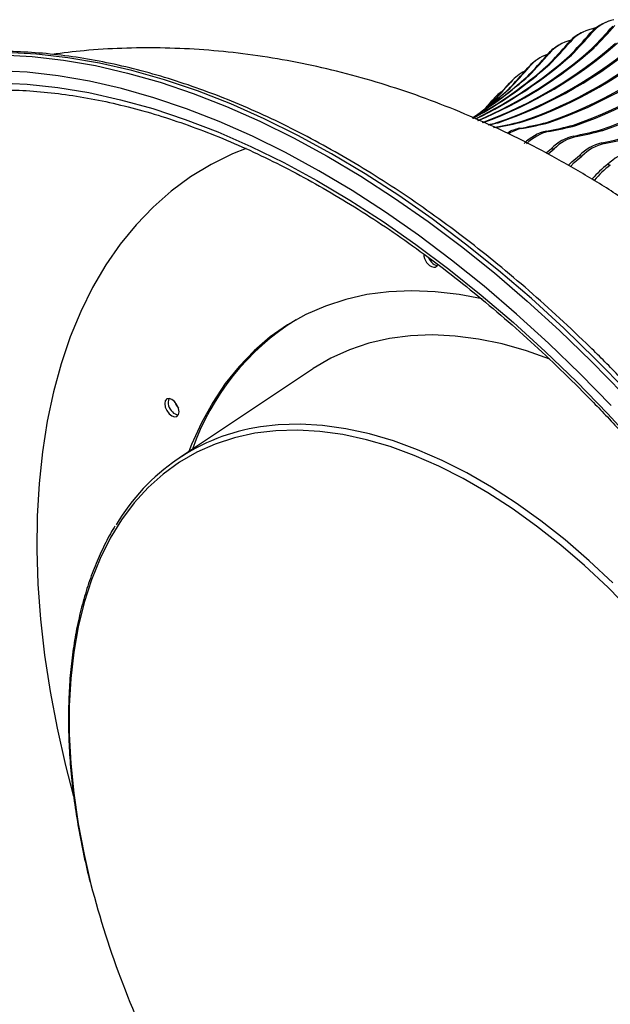
# Model space of a CAD drawing. Units: millimetres. Extents: x -372 to 1847, y 1098 to 2675.
# Drawn here: x 917 to 1017, y 2403 to 2569 of the extents above; entities that cross this region are included whole.
import ezdxf

# ---------------------------------------------------------------- set-up
doc = ezdxf.new("R2010")
doc.units = ezdxf.units.MM

msp = doc.modelspace()

# ---------------------------------------------------------------- linework, layer by layer
at = {"color": 7, "linetype": 'Continuous', "lineweight": 25}
for p, q in [((1016.404, 2568.298), (1016.077, 2568.176)), ((1012.136, 2566.488), (1011.824, 2566.336)), ((1013.305, 2566.234), (1013.632, 2566.356)), ((1013.643, 2567.008), (1014.556, 2567.37)), ((1008.068, 2564.285), (1007.772, 2564.104)), ((1009.639, 2564.645), (1009.951, 2564.797)), ((1006.155, 2562.724), (1006.451, 2562.905)), ((1009.847, 2562.488), (1010.175, 2562.61)), ((1013.638, 2563.723), (1013.979, 2563.816)), ((1004.226, 2561.703), (1003.948, 2561.495)), ((1006.226, 2560.918), (1006.538, 2561.07)), ((1002.864, 2560.476), (1003.142, 2560.684)), ((999.776, 2557.907), (1000.036, 2558.143)), ((1000.636, 2558.763), (1000.375, 2558.527)), ((1002.784, 2559.02), (1003.08, 2559.201)), ((999.533, 2556.799), (999.812, 2557.008)), ((996.083, 2553.915), (996.744, 2554.498)), ((996.9, 2555.026), (997.142, 2555.289)), ((996.9, 2555.026), (997.074, 2555.224)), ((997.316, 2555.487), (997.074, 2555.224)), ((997.488, 2551.215), (997.855, 2551.247)), ((1001.715, 2551.431), (1002.093, 2551.434)), ((1006.062, 2551.306), (1006.45, 2551.278)), ((1001.487, 2550.303), (1001.875, 2550.275)), ((1005.996, 2549.829), (1006.394, 2549.772)), ((1010.516, 2550.838), (1010.914, 2550.78)), ((1015.064, 2550.03), (1015.469, 2549.942)), ((1010.6, 2549.011), (1011.005, 2548.923)), ((1015.285, 2547.85), (1015.696, 2547.733)), ((1005.948, 2546.173), (1006.861, 2546.923)), ((1006.266, 2546.006), (1007.266, 2546.835)), ((1006.861, 2546.923), (1007.266, 2546.835)), ((1011.548, 2545.761), (1011.96, 2545.644)), ((1016.302, 2544.261), (1016.719, 2544.115)), ((966.638, 2509.804), (944.284, 2494.912))]:
    msp.add_line(p, q, dxfattribs=at)
at = {"color": 8, "linetype": 'Continuous', "lineweight": 25, "flags": 128}
for points in [[(914.411, 2562.638), (919.568, 2562.363), (924.823, 2561.764), (930.167, 2560.844), (935.588, 2559.604), (941.076, 2558.047), (946.62, 2556.175), (952.21, 2553.992), (957.835, 2551.503), (963.483, 2548.712), (969.143, 2545.625), (974.805, 2542.248), (980.457, 2538.588), (986.089, 2534.651), (991.688, 2530.446), (997.245, 2525.98), (1002.748, 2521.262), (1008.187, 2516.302), (1013.551, 2511.11), (1018.829, 2505.694)], [(1019.537, 2506.103), (1014.258, 2511.518), (1008.894, 2516.71), (1003.456, 2521.67), (997.952, 2526.388), (992.395, 2530.854), (986.796, 2535.059), (981.164, 2538.996), (975.512, 2542.657), (969.85, 2546.034), (964.19, 2549.121), (958.542, 2551.911), (952.917, 2554.4), (947.327, 2556.583), (941.783, 2558.455), (936.295, 2560.012), (930.874, 2561.252), (925.53, 2562.173), (920.275, 2562.771), (915.118, 2563.047)], [(1017.126, 2473.896), (1013.159, 2477.614), (1009.125, 2481.091), (1005.038, 2484.315), (1000.913, 2487.275), (996.766, 2489.959), (992.611, 2492.357), (988.463, 2494.462), (984.339, 2496.265), (980.252, 2497.759), (976.217, 2498.94), (972.25, 2499.802), (968.365, 2500.344), (964.576, 2500.562), (960.897, 2500.456), (957.917, 2500.119)], [(1020.19, 2469.173), (1016.332, 2473.089), (1012.393, 2476.78), (1008.387, 2480.233), (1004.329, 2483.434), (1000.234, 2486.373), (996.116, 2489.038), (991.99, 2491.419), (987.872, 2493.509), (983.777, 2495.299), (979.719, 2496.783), (975.713, 2497.955), (971.774, 2498.812), (967.916, 2499.349), (964.154, 2499.566), (960.501, 2499.461), (956.971, 2499.034), (953.575, 2498.288), (950.328, 2497.225), (947.24, 2495.848), (944.322, 2494.164), (941.587, 2492.177), (939.042, 2489.896), (936.699, 2487.328), (934.564, 2484.483), (932.647, 2481.371), (930.954, 2478.004), (930.954, 2478.004)], [(930.954, 2478.004), (929.491, 2474.394), (928.263, 2470.555), (927.276, 2466.499), (926.532, 2462.242), (926.035, 2457.8), (925.786, 2453.188), (925.786, 2448.424), (926.035, 2443.525), (926.532, 2438.508), (927.276, 2433.393), (928.263, 2428.197), (929.434, 2423.166)]]:
    msp.add_lwpolyline(points, dxfattribs=at)
at = {"color": 7, "linetype": 'Continuous', "lineweight": 25, "flags": 128}
for points in [[(1016.874, 2503.682), (1011.654, 2509.037), (1006.35, 2514.172), (1000.971, 2519.077), (995.528, 2523.743), (990.033, 2528.159), (984.495, 2532.318), (978.926, 2536.212), (973.336, 2539.832), (967.737, 2543.171), (962.139, 2546.224), (956.553, 2548.984), (950.991, 2551.446), (945.463, 2553.604), (939.98, 2555.456), (934.552, 2556.996), (929.191, 2558.222), (923.907, 2559.132), (918.709, 2559.724), (913.609, 2559.996)], [(913.63, 2557.95), (918.688, 2557.72), (923.844, 2557.171), (929.089, 2556.303), (934.413, 2555.118), (939.803, 2553.619), (945.251, 2551.807), (950.745, 2549.688), (956.274, 2547.264), (961.827, 2544.542), (967.393, 2541.525), (972.961, 2538.221), (978.52, 2534.636), (984.059, 2530.777), (989.567, 2526.652), (995.034, 2522.268), (1000.447, 2517.635), (1005.797, 2512.761), (1011.073, 2507.657), (1016.264, 2502.332)], [(999.776, 2557.907), (1000.142, 2558.305), (1000.375, 2558.527)], [(995.114, 2553.172), (996.863, 2554.534), (999.533, 2556.799)], [(955.495, 2546.923), (953.222, 2545.994), (949.616, 2544.216), (946.183, 2542.132), (942.933, 2539.747), (939.874, 2537.067), (937.014, 2534.099), (934.36, 2530.85), (931.919, 2527.33), (929.698, 2523.546), (927.702, 2519.509), (925.936, 2515.229), (924.404, 2510.717), (923.112, 2505.985), (922.061, 2501.045), (921.255, 2495.908), (920.695, 2490.59), (920.384, 2485.103), (920.322, 2479.461), (920.509, 2473.679), (920.944, 2467.771), (921.627, 2461.754), (922.556, 2455.641), (923.728, 2449.45), (925.141, 2443.196), (926.494, 2437.965)], [(1009.679, 2544.088), (1010.244, 2544.66), (1011.548, 2545.761)], [(1010.021, 2543.896), (1010.655, 2544.542), (1011.96, 2545.644)], [(986.166, 2528.559), (986.29, 2528.318), (986.68, 2527.792)], [(995.207, 2521.615), (991.314, 2522.358), (987.28, 2522.835), (983.344, 2522.992), (979.519, 2522.829), (975.817, 2522.347), (972.251, 2521.546), (968.832, 2520.43), (965.571, 2519.003), (962.48, 2517.268), (959.567, 2515.232), (956.843, 2512.901), (954.317, 2510.283), (951.996, 2507.386), (949.888, 2504.22), (948, 2500.795), (946.339, 2497.123), (945.887, 2495.979)], [(1006.571, 2511.508), (1002.613, 2512.906), (998.555, 2514.049), (994.567, 2514.874), (990.662, 2515.378), (986.855, 2515.559), (983.16, 2515.416), (979.588, 2514.951), (976.155, 2514.164), (972.87, 2513.058), (969.747, 2511.638), (966.797, 2509.909), (966.638, 2509.804)], [(944.136, 2502.162), (944.227, 2502.64), (944.136, 2503.224), (943.875, 2503.825), (943.485, 2504.351), (943.025, 2504.722), (942.565, 2504.882), (942.175, 2504.806), (941.915, 2504.506), (941.823, 2504.028), (941.915, 2503.444), (942.175, 2502.843), (942.565, 2502.317), (943.025, 2501.946), (943.485, 2501.786), (943.875, 2501.862), (944.136, 2502.162)], [(943.521, 2504.312), (943.766, 2503.761), (944.12, 2503.274)], [(1016.264, 2502.332), (1021.36, 2496.798), (1026.351, 2491.064), (1031.227, 2485.143), (1035.978, 2479.047), (1040.595, 2472.786), (1045.069, 2466.375), (1049.391, 2459.824), (1053.552, 2453.149), (1057.544, 2446.361), (1061.36, 2439.474), (1064.99, 2432.502), (1068.429, 2425.459), (1071.67, 2418.359), (1074.705, 2411.215), (1077.53, 2404.043), (1080.138, 2396.855)]]:
    msp.add_lwpolyline(points, dxfattribs=at)
at = {"color": 7, "linetype": 'Continuous', "lineweight": 25}
for centre, radius, start, end in [((1018.485, 2561.788), 6.826, 110.66127, 139.36405), ((1018.783, 2561.945), 6.782, 102.40581, 139.41941), ((949.431, 2627.471), 90.655, 315.39905, 318.64878), ((1014.813, 2560.213), 6.814, 116.02073, 139.41711), ((947.081, 2623.888), 87.804, 315.63, 318.9573), ((1015.083, 2560.416), 6.748, 102.32355, 139.5096), ((947.406, 2624.013), 87.808, 315.63007, 318.95723), ((949.083, 2627.384), 90.664, 315.39927, 318.64868), ((971.056, 2617.243), 70.242, 290.14908, 311.48463), ((971.43, 2617.28), 70.211, 289.91347, 311.48711), ((974.817, 2618.421), 70.927, 288.6405, 311.35412), ((975.185, 2618.454), 70.927, 288.64054, 311.35409), ((978.463, 2619.645), 72.068, 288.82262, 311.172), ((978.841, 2619.648), 72.068, 288.82264, 311.17198), ((982.097, 2620.755), 73.468, 289.03829, 310.95634), ((945.12, 2620.3), 85.206, 315.81961, 319.21852), ((982.485, 2620.728), 73.468, 289.0383, 310.95632), ((1011.574, 2558.535), 6.733, 102.29301, 139.54248), ((945.42, 2620.463), 85.222, 315.81989, 319.21815), ((985.693, 2621.774), 75.153, 289.28701, 310.70761), ((986.09, 2621.716), 75.153, 289.28701, 310.70761), ((963.958, 2614.608), 69.569, 295.64289, 311.63122), ((967.146, 2616.208), 70.115, 292.91795, 311.53537), ((967.505, 2616.278), 70.087, 292.65818, 311.53707), ((943.218, 2616.61), 82.853, 315.96653, 319.43029), ((943.516, 2616.788), 82.851, 315.96655, 319.4304), ((1008.244, 2556.339), 6.701, 108.3558, 139.57348), ((1011.299, 2558.333), 6.764, 121.43053, 139.5158), ((989.223, 2622.729), 77.155, 289.56806, 310.42656), ((989.628, 2622.642), 77.155, 289.56807, 310.42655), ((960.537, 2612.71), 69.158, 298.63585, 311.69427), ((963.611, 2614.511), 69.6, 296.04464, 311.62934), ((1007.954, 2556.147), 6.682, 126.83932, 139.6216), ((960.217, 2612.569), 69.171, 298.90659, 311.69372), ((941.405, 2612.797), 80.713, 316.06922, 319.59133), ((941.675, 2613.014), 80.726, 316.06949, 319.59106), ((1005.091, 2553.846), 6.635, 114.2703, 139.63346), ((957.392, 2610.389), 68.613, 301.7805, 311.75016), ((957.091, 2610.215), 68.62, 302.07401, 311.7499), ((939.678, 2608.875), 78.8, 316.1265, 319.69898), ((939.939, 2609.111), 78.8, 316.1265, 319.69898), ((954.491, 2607.723), 68.014, 305.59628, 311.78494), ((1002.112, 2551.075), 6.517, 122.36117, 139.70835), ((938.006, 2604.882), 77.163, 318.31339, 319.75095), ((938.286, 2605.112), 77.112, 318.06654, 319.75147), ((979.398, 2624.145), 75.14, 282.94288, 283.93091), ((979.76, 2624.198), 75.162, 282.70922, 283.93065), ((983.823, 2622.946), 73.718, 280.36447, 284.04578), ((984.2, 2622.955), 73.726, 280.36471, 284.04567), ((988.206, 2621.821), 72.741, 280.51986, 284.20965), ((988.594, 2621.795), 72.742, 280.5199, 284.2096), ((1002.709, 2543.904), 6.515, 100.81229, 119.8304), ((1003.105, 2543.85), 6.542, 100.83496, 121.16723), ((1007.51, 2542.718), 7.271, 102.01897, 136.29374), ((1007.908, 2542.66), 7.271, 102.01891, 136.29374), ((992.583, 2620.554), 71.986, 280.73893, 284.42571), ((992.98, 2620.496), 71.986, 280.73893, 284.42571), ((996.936, 2619.155), 71.463, 281.02352, 284.69512), ((997.342, 2619.064), 71.459, 281.02342, 284.69522), ((1012.208, 2541.739), 7.447, 102.46625, 135.89037), ((1012.613, 2541.652), 7.447, 102.46618, 135.89043), ((1017.003, 2540.389), 7.656, 102.96737, 135.43828), ((1017.414, 2540.272), 7.656, 102.96737, 135.43828), ((1001.242, 2617.65), 71.198, 281.37535, 285.01843), ((1001.652, 2617.539), 71.204, 281.37551, 285.01827), ((1021.884, 2538.667), 7.903, 103.52206, 134.93759), ((1025.477, 2531.933), 15.367, 126.65756, 140.09385), ((1025.918, 2531.76), 15.403, 126.66921, 140.44208), ((987.683, 2529.152), 2.311, 179.75743, 253.695), ((987.78, 2528.641), 1.389, 217.68015, 265.01279), ((987.101, 2527.575), 0.644, 264.06787, 346.10156), ((986.237, 2482.365), 42.154, 121.98787, 160.59095), ((944.514, 2504.236), 2.109, 162.07989, 229.04195), ((944.23, 2503.493), 1.389, 217.68175, 265.01065), ((963.032, 2466.5), 34.006, 98.65139, 149.74839), ((1078.97, 2461.695), 154.42, 194.44834, 207.47185)]:
    msp.add_arc(centre, radius, start, end, dxfattribs=at)
for points, knots in [([(1071.867, 2249.037), (1072.225, 2249.35), (1073.705, 2250.643), (1076.124, 2253.181), (1079.116, 2256.646), (1081.906, 2260.377), (1084.505, 2264.345), (1086.904, 2268.548), (1089.099, 2272.978), (1091.087, 2277.628), (1092.862, 2282.489), (1094.423, 2287.553), (1095.765, 2292.81), (1096.887, 2298.25), (1097.787, 2303.865), (1098.463, 2309.644), (1098.914, 2315.576), (1099.14, 2321.65), (1099.14, 2327.857), (1098.915, 2334.186), (1098.465, 2340.624), (1097.791, 2347.161), (1096.895, 2353.785), (1095.778, 2360.486), (1094.443, 2367.25), (1092.892, 2374.067), (1091.127, 2380.925), (1089.152, 2387.812), (1086.971, 2394.716), (1084.587, 2401.625), (1082.005, 2408.527), (1079.229, 2415.41), (1076.264, 2422.263), (1073.115, 2429.072), (1069.788, 2435.828), (1066.289, 2442.517), (1062.623, 2449.128), (1058.797, 2455.651), (1054.817, 2462.072), (1050.691, 2468.382), (1046.426, 2474.57), (1042.028, 2480.624), (1037.506, 2486.534), (1032.868, 2492.29), (1028.121, 2497.881), (1023.273, 2503.299), (1018.334, 2508.534), (1013.311, 2513.575), (1008.212, 2518.416), (1003.048, 2523.047), (997.825, 2527.459), (992.555, 2531.646), (987.245, 2535.6), (981.904, 2539.314), (976.542, 2542.781), (971.168, 2545.994), (965.791, 2548.949), (960.42, 2551.64), (955.065, 2554.061), (949.735, 2556.208), (944.44, 2558.077), (939.188, 2559.665), (933.989, 2560.968), (928.853, 2561.984), (923.789, 2562.71), (918.806, 2563.145), (913.914, 2563.29), (909.121, 2563.141), (904.436, 2562.704), (899.873, 2561.969), (895.728, 2561.046), (893.169, 2560.236), (892.039, 2559.878)], [0, 0, 0, 0, 0.004573, 0.0189137, 0.0332685, 0.0476399, 0.0620294, 0.076437, 0.090862, 0.1053029, 0.1197577, 0.1342243, 0.1487004, 0.1631838, 0.1776727, 0.1921655, 0.2066606, 0.221157, 0.2356537, 0.2501499, 0.2646452, 0.2791392, 0.2936317, 0.3081226, 0.3226118, 0.3370994, 0.3515854, 0.3660699, 0.380553, 0.3950348, 0.4095154, 0.423995, 0.4384738, 0.4529519, 0.4674295, 0.4819066, 0.4963835, 0.5108604, 0.5253373, 0.5398145, 0.5542921, 0.5687701, 0.5832489, 0.5977286, 0.6122092, 0.6266911, 0.6411743, 0.6556589, 0.6701452, 0.6846332, 0.6991231, 0.7136148, 0.7281085, 0.7426041, 0.7571016, 0.7716008, 0.7861013, 0.8006029, 0.8151049, 0.8296063, 0.8441061, 0.858603, 0.8730953, 0.8875813, 0.9020587, 0.9165254, 0.9309789, 0.9454171, 0.959838, 0.9742405, 0.9886241, 1, 1, 1, 1]), ([(1089.541, 2274.128), (1090.253, 2275.047), (1092.207, 2277.567), (1095.136, 2281.894), (1098.35, 2287.087), (1101.312, 2292.47), (1104.032, 2298.027), (1106.502, 2303.755), (1108.719, 2309.65), (1110.678, 2315.706), (1112.377, 2321.919), (1113.809, 2328.285), (1114.97, 2334.798), (1115.856, 2341.45), (1116.461, 2348.232), (1116.782, 2355.133), (1116.815, 2362.137), (1116.56, 2369.227), (1116.015, 2376.384), (1115.185, 2383.587), (1114.073, 2390.815), (1112.685, 2398.045), (1111.029, 2405.257), (1109.114, 2412.436), (1106.947, 2419.566), (1104.538, 2426.635), (1101.894, 2433.633), (1099.021, 2440.551), (1095.927, 2447.38), (1092.617, 2454.113), (1089.097, 2460.742), (1085.37, 2467.261), (1081.442, 2473.663), (1077.315, 2479.939), (1072.993, 2486.083), (1068.478, 2492.085), (1063.772, 2497.938), (1058.877, 2503.633), (1053.796, 2509.16), (1048.53, 2514.507), (1043.081, 2519.663), (1037.455, 2524.612), (1031.656, 2529.341), (1025.694, 2533.83), (1019.58, 2538.062), (1013.331, 2542.018), (1006.964, 2545.678), (1000.499, 2549.027), (993.957, 2552.051), (987.36, 2554.739), (980.727, 2557.084), (974.077, 2559.082), (967.428, 2560.731), (960.793, 2562.031), (954.187, 2562.986), (947.623, 2563.596), (941.11, 2563.87), (934.662, 2563.801), (928.584, 2563.452), (924.675, 2562.965), (922.88, 2562.742)], [0, 0, 0, 0, 0.008822, 0.0242094, 0.0396835, 0.0552616, 0.0709616, 0.0868015, 0.1027993, 0.118972, 0.1353348, 0.1519005, 0.1686778, 0.1856701, 0.2028743, 0.2202798, 0.2378682, 0.2556142, 0.2734869, 0.2914523, 0.3094764, 0.3275235, 0.3455638, 0.3635789, 0.3815569, 0.3994917, 0.4173825, 0.4352324, 0.4530481, 0.4708386, 0.4886146, 0.5063883, 0.5241725, 0.5419766, 0.5598134, 0.5776957, 0.595636, 0.6136451, 0.631732, 0.6499028, 0.6681597, 0.6865, 0.7049146, 0.7233872, 0.7418898, 0.7603821, 0.7788248, 0.7971758, 0.8153945, 0.8334447, 0.851298, 0.8689347, 0.8863443, 0.9035244, 0.9204792, 0.9372178, 0.9537525, 0.9700975, 0.9862681, 1, 1, 1, 1]), ([(895.05, 2554.136), (895.075, 2554.145), (896.459, 2554.608), (899.327, 2555.267), (903.654, 2556.087), (908.117, 2556.588), (912.685, 2556.811), (917.357, 2556.745), (922.122, 2556.394), (926.973, 2555.758), (931.902, 2554.838), (936.899, 2553.636), (941.956, 2552.153), (947.065, 2550.393), (952.216, 2548.357), (957.4, 2546.051), (962.608, 2543.476), (967.831, 2540.639), (973.059, 2537.543), (978.282, 2534.194), (983.492, 2530.598), (988.678, 2526.761), (993.831, 2522.69), (998.941, 2518.393), (1004, 2513.876), (1008.996, 2509.147), (1013.065, 2505.084), (1015.455, 2502.58), (1016.226, 2501.773)], [0, 0, 0, 0, 0.0007787, 0.0419629, 0.083096, 0.1241714, 0.1651875, 0.2061464, 0.2470531, 0.2879141, 0.3287368, 0.3695287, 0.4102966, 0.4510469, 0.4917848, 0.5325147, 0.5732404, 0.6139645, 0.6546888, 0.6954148, 0.736144, 0.7768771, 0.8176147, 0.8583572, 0.8991047, 0.939857, 0.9806141, 1, 1, 1, 1]), ([(868.834, 2546.48), (868.378, 2546.083), (866.799, 2544.706), (864.284, 2542.079), (861.293, 2538.612), (858.503, 2534.881), (855.904, 2530.914), (853.505, 2526.71), (851.31, 2522.28), (849.323, 2517.63), (847.547, 2512.769), (845.987, 2507.706), (844.644, 2502.449), (843.522, 2497.008), (842.623, 2491.393), (841.947, 2485.615), (841.495, 2479.683), (841.27, 2473.608), (841.27, 2467.401), (841.495, 2461.073), (841.945, 2454.635), (842.618, 2448.098), (843.515, 2441.473), (844.631, 2434.773), (845.967, 2428.008), (847.518, 2421.191), (849.282, 2414.333), (851.257, 2407.446), (853.438, 2400.542), (855.822, 2393.633), (858.404, 2386.731), (861.18, 2379.848), (864.145, 2372.996), (867.294, 2366.186), (870.621, 2359.431), (874.121, 2352.742), (877.787, 2346.13), (881.613, 2339.608), (885.592, 2333.186), (889.718, 2326.876), (893.984, 2320.689), (898.381, 2314.635), (902.903, 2308.725), (907.541, 2302.969), (912.288, 2297.377), (917.136, 2291.959), (922.076, 2286.725), (927.099, 2281.683), (932.197, 2276.843), (937.362, 2272.212), (942.584, 2267.799), (947.855, 2263.612), (953.165, 2259.658), (958.505, 2255.945), (963.867, 2252.478), (969.241, 2249.264), (974.618, 2246.309), (979.989, 2243.619), (985.344, 2241.198), (990.674, 2239.05), (995.97, 2237.181), (1001.221, 2235.593), (1006.42, 2234.291), (1011.556, 2233.275), (1016.62, 2232.549), (1021.603, 2232.113), (1026.496, 2231.969), (1031.288, 2232.117), (1035.973, 2232.554), (1040.537, 2233.29), (1044.702, 2234.217), (1047.281, 2235.034), (1048.431, 2235.399)], [0, 0, 0, 0, 0.0058131, 0.0201331, 0.0344671, 0.0488177, 0.0631863, 0.0775731, 0.0919772, 0.1063972, 0.1208312, 0.1352768, 0.1497319, 0.1641944, 0.1786624, 0.1931341, 0.2076083, 0.2220837, 0.2365595, 0.2510347, 0.265509, 0.279982, 0.2944535, 0.3089234, 0.3233917, 0.3378584, 0.3523234, 0.3667869, 0.3812491, 0.3957099, 0.4101696, 0.4246283, 0.4390861, 0.4535433, 0.4679998, 0.482456, 0.496912, 0.5113679, 0.5258239, 0.5402802, 0.5547368, 0.5691939, 0.5836517, 0.5981104, 0.6125701, 0.6270311, 0.6414933, 0.655957, 0.6704223, 0.6848894, 0.6993582, 0.713829, 0.7283018, 0.7427764, 0.7572529, 0.7717311, 0.7862106, 0.8006912, 0.8151723, 0.8296527, 0.8441315, 0.8586074, 0.8730788, 0.8875438, 0.9020003, 0.916446, 0.9308786, 0.9452959, 0.959696, 0.9740776, 0.9884404, 1, 1, 1, 1]), ([(1016.226, 2501.773), (1017.073, 2500.871), (1019.532, 2498.253), (1023.536, 2493.777), (1028.2, 2488.296), (1032.756, 2482.646), (1037.199, 2476.843), (1041.52, 2470.896), (1045.711, 2464.815), (1049.764, 2458.612), (1053.673, 2452.297), (1057.429, 2445.883), (1061.026, 2439.381), (1064.458, 2432.803), (1067.719, 2426.161), (1070.801, 2419.466), (1073.701, 2412.732), (1076.412, 2405.97), (1078.929, 2399.193), (1081.249, 2392.413), (1083.367, 2385.643), (1085.279, 2378.894), (1086.983, 2372.179), (1088.474, 2365.511), (1089.751, 2358.902), (1090.81, 2352.363), (1091.652, 2345.907), (1092.274, 2339.545), (1092.675, 2333.289), (1092.854, 2327.15), (1092.813, 2321.14), (1092.551, 2315.269), (1092.068, 2309.548), (1091.367, 2303.988), (1090.449, 2298.597), (1089.315, 2293.386), (1087.969, 2288.364), (1086.412, 2283.539), (1084.647, 2278.919), (1082.679, 2274.513), (1080.51, 2270.328), (1078.142, 2266.372), (1075.585, 2262.644), (1072.825, 2259.177), (1070.617, 2256.666), (1069.274, 2255.398), (1068.973, 2255.114)], [0, 0, 0, 0, 0.0122746, 0.0356243, 0.0589771, 0.0823318, 0.1056882, 0.1290461, 0.1524051, 0.1757649, 0.1991254, 0.2224863, 0.2458472, 0.2692078, 0.2925679, 0.3159271, 0.3392852, 0.3626419, 0.385997, 0.40935, 0.4327009, 0.4560494, 0.4793951, 0.502738, 0.5260778, 0.5494143, 0.5727476, 0.5960776, 0.6194044, 0.6427283, 0.6660496, 0.689369, 0.7126874, 0.7360056, 0.759325, 0.7826474, 0.8059751, 0.8293111, 0.8526586, 0.8760216, 0.8994044, 0.9228114, 0.9462467, 0.969714, 0.9932158, 1, 1, 1, 1]), ([(933.472, 2483.428), (933.425, 2483.357), (932.777, 2482.373), (931.695, 2480.282), (930.245, 2477.152), (929.003, 2473.813), (927.947, 2470.303), (927.086, 2466.626), (926.422, 2462.795), (925.955, 2458.82), (925.686, 2454.713), (925.615, 2450.487), (925.743, 2446.153), (926.068, 2441.725), (926.587, 2437.217), (927.304, 2432.642), (928.181, 2428.091), (928.916, 2425.048), (929.273, 2423.566)], [0, 0, 0, 0, 0.0051901, 0.0718237, 0.1384812, 0.2051526, 0.2718284, 0.3384995, 0.4051582, 0.4717974, 0.5384105, 0.6049892, 0.6715266, 0.7380141, 0.8044404, 0.8707899, 0.9370405, 1, 1, 1, 1])]:
    msp.add_open_spline(points, degree=3, knots=knots, dxfattribs=at)

doc.saveas('drawing.dxf')
